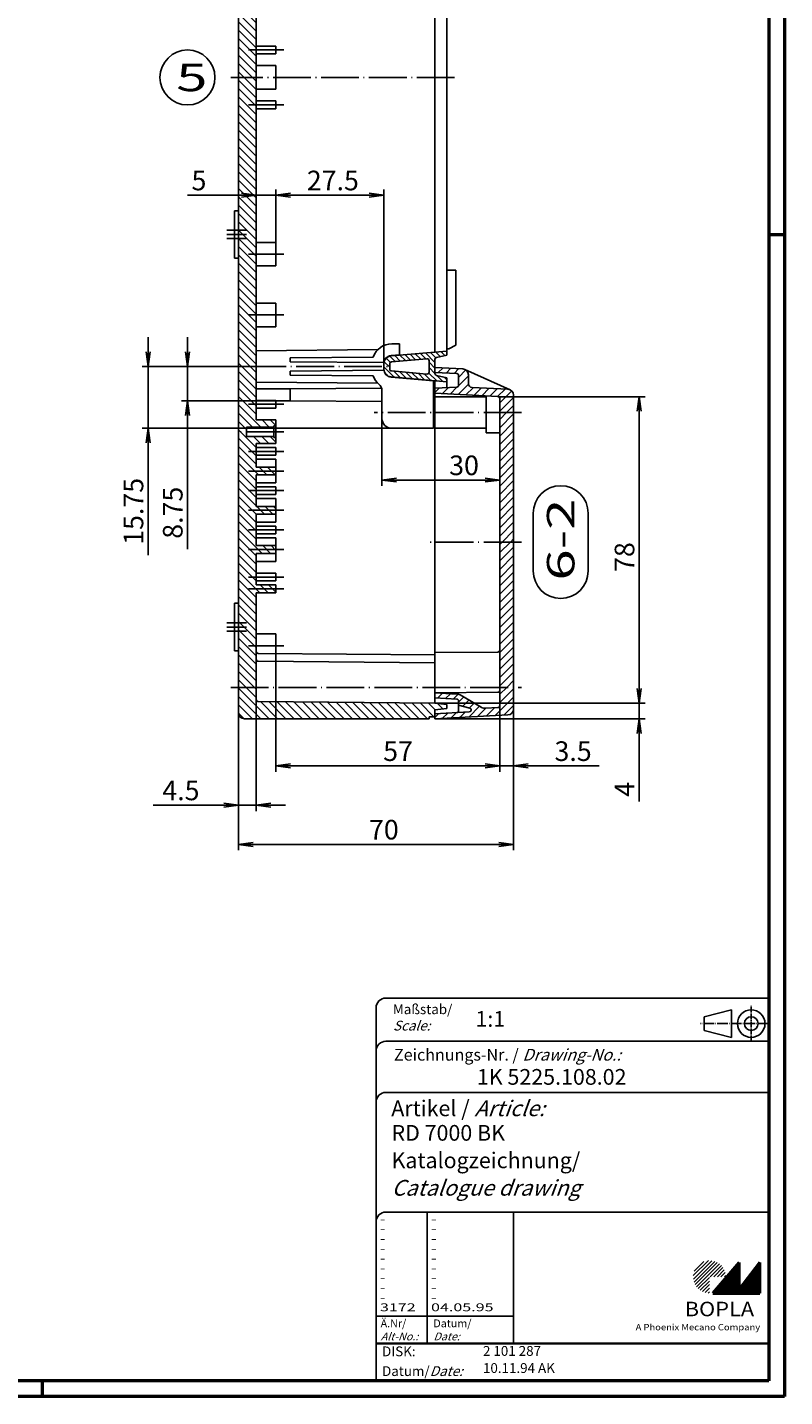
# Model space of a CAD drawing. Extents: x 1 to 840, y 1 to 593.
# Drawn here: x 647 to 840, y 1 to 350 of the extents above; entities that cross this region are included whole.
import ezdxf

# ---------------------------------------------------------------- set-up
doc = ezdxf.new("R2010")
doc.units = 0
doc.header["$LTSCALE"] = 0.4
doc.header["$MEASUREMENT"] = 0
doc.header["$PDMODE"] = 35
doc.header["$PDSIZE"] = -2
doc.linetypes.add('ACAD_ISO04W100', pattern=[30.5, 24, -3, 0.5, -3])
doc.layers.get('0').update_dxf_attribs({"linetype": 'CONTINUOUS'})
doc.layers.get('DEFPOINTS').update_dxf_attribs({"linetype": 'CONTINUOUS'})
doc.layers.add('1', color=7, linetype='CONTINUOUS')
doc.styles.get("Standard").update_dxf_attribs({"font": 'ISOCP.shx', "width": 1.2})
doc.dimstyles.new('PHOENIX', dxfattribs={"dimtxt": 3.5, "dimasz": 3.72, "dimexe": 1.5, "dimexo": 0, "dimgap": 2, "dimtad": 1, "dimdsep": 46, "dimtxsty": 'STANDARD', "dimblk1": '_OPEN15', "dimblk2": '_OPEN15', "dimsah": 1, "dimcen": 0, "dimclrd": 1, "dimclre": 1, "dimclrt": 5, "dimadec": 0, "dimazin": 0, "dimtfac": 0.666667, "dimtmove": 0, "dimatfit": 0, "dimldrblk": '_OPEN15', "dimfxl": 1, "dimtolj": 1, "dimarcsym": 0})

# ---------------------------------------------------------------- blocks, each defined once
blk = doc.blocks.new('_OPEN15', base_point=(1, 0))
at = {"color": 0, "linetype": 'ByBlock'}
for p, q in [((1, 0), (0, 0.132)), ((0, 0), (1, 0)), ((1, 0), (0, -0.132))]:
    blk.add_line(p, q, dxfattribs=at)
blk = doc.blocks.new('*D34')
at = {"color": 1, "linetype": 'ByBlock'}
for p, q in [((678, 267.12), (678, 270.84)), ((703.5, 263.4), (676.5, 263.4)), ((678, 263.4), (678, 247.65)), ((740, 247.65), (676.5, 247.65)), ((678, 243.93), (678, 215.33))]:
    blk.add_line(p, q, dxfattribs=at)
at = {"layer": 'DEFPOINTS', "color": 0, "linetype": 'ByBlock'}
for p in [(678, 263.4), (703.5, 263.4), (740, 247.65)]:
    blk.add_point(p, dxfattribs=at)
at = {"color": 1, "linetype": 'ByBlock', "xscale": 3.72, "yscale": 3.72, "zscale": 3.72}
for p, rotation in [((678, 263.4), 270), ((678, 247.65), 90)]:
    blk.add_blockref('_OPEN15', p, dxfattribs=dict(at, rotation=rotation))
at = {"color": 5, "linetype": 'ByBlock', "insert": (674.25, 226.48), "char_height": 5, "attachment_point": 5, "rotation": 90}
blk.add_mtext('\\A1;15.75', dxfattribs=at)
blk = doc.blocks.new('*D35')
at = {"color": 1, "linetype": 'ByBlock'}
for p, q in [((688, 267.12), (688, 270.84)), ((703.5, 263.4), (686.5, 263.4)), ((688, 263.4), (688, 254.65)), ((714.1, 254.65), (686.5, 254.65)), ((688, 250.93), (688, 216.85))]:
    blk.add_line(p, q, dxfattribs=at)
at = {"layer": 'DEFPOINTS', "color": 0, "linetype": 'ByBlock'}
for p in [(688, 263.4), (703.5, 263.4), (714.1, 254.65)]:
    blk.add_point(p, dxfattribs=at)
at = {"color": 1, "linetype": 'ByBlock', "xscale": 3.72, "yscale": 3.72, "zscale": 3.72}
for p, rotation in [((688, 263.4), 270), ((688, 254.65), 90)]:
    blk.add_blockref('_OPEN15', p, dxfattribs=dict(at, rotation=rotation))
at = {"color": 5, "linetype": 'ByBlock', "insert": (684.25, 226.13), "char_height": 5, "attachment_point": 5, "rotation": 90}
blk.add_mtext('\\A1;8.75', dxfattribs=at)
blk = doc.blocks.new('*D36')
at = {"color": 1, "linetype": 'ByBlock'}
for p, q in [((767.5, 255.69), (767.5, 232.95)), ((737.5, 250.15), (737.5, 232.95)), ((741.22, 234.45), (763.78, 234.45))]:
    blk.add_line(p, q, dxfattribs=at)
at = {"layer": 'DEFPOINTS', "color": 0, "linetype": 'ByBlock'}
for p in [(767.5, 255.69), (737.5, 250.15), (767.5, 234.45)]:
    blk.add_point(p, dxfattribs=at)
at = {"color": 1, "linetype": 'ByBlock', "xscale": 3.72, "yscale": 3.72, "zscale": 3.72, "rotation": 180}
blk.add_blockref('_OPEN15', (737.5, 234.45), dxfattribs=at)
at = {"color": 1, "linetype": 'ByBlock', "xscale": 3.72, "yscale": 3.72, "zscale": 3.72}
blk.add_blockref('_OPEN15', (767.5, 234.45), dxfattribs=at)
at = {"color": 5, "linetype": 'ByBlock', "insert": (758.4, 238.2), "char_height": 5, "attachment_point": 5}
blk.add_mtext('\\A1;30', dxfattribs=at)
blk = doc.blocks.new('*D37')
at = {"color": 1, "linetype": 'ByBlock'}
for p, q in [((767.5, 176.99), (767.5, 160.15)), ((771, 176.12), (771, 160.15)), ((763.78, 161.65), (760.06, 161.65)), ((767.5, 161.65), (771, 161.65)), ((774.72, 161.65), (792.81, 161.65))]:
    blk.add_line(p, q, dxfattribs=at)
at = {"layer": 'DEFPOINTS', "color": 0, "linetype": 'ByBlock'}
for p in [(767.5, 176.99), (771, 176.12), (771, 161.65)]:
    blk.add_point(p, dxfattribs=at)
at = {"color": 1, "linetype": 'ByBlock', "xscale": 3.72, "yscale": 3.72, "zscale": 3.72}
blk.add_blockref('_OPEN15', (767.5, 161.65), dxfattribs=at)
at = {"color": 1, "linetype": 'ByBlock', "xscale": 3.72, "yscale": 3.72, "zscale": 3.72, "rotation": 180}
blk.add_blockref('_OPEN15', (771, 161.65), dxfattribs=at)
at = {"color": 5, "linetype": 'ByBlock', "insert": (786.16, 165.4), "char_height": 5, "attachment_point": 5}
blk.add_mtext('\\A1;3.5', dxfattribs=at)
blk = doc.blocks.new('*D38')
at = {"color": 1, "linetype": 'ByBlock'}
for p, q in [((710.5, 190.25), (710.5, 160.15)), ((767.5, 176.99), (767.5, 160.15)), ((714.22, 161.65), (763.78, 161.65))]:
    blk.add_line(p, q, dxfattribs=at)
at = {"layer": 'DEFPOINTS', "color": 0, "linetype": 'ByBlock'}
for p in [(710.5, 190.25), (767.5, 176.99), (767.5, 161.65)]:
    blk.add_point(p, dxfattribs=at)
at = {"color": 1, "linetype": 'ByBlock', "xscale": 3.72, "yscale": 3.72, "zscale": 3.72, "rotation": 180}
blk.add_blockref('_OPEN15', (710.5, 161.65), dxfattribs=at)
at = {"color": 1, "linetype": 'ByBlock', "xscale": 3.72, "yscale": 3.72, "zscale": 3.72}
blk.add_blockref('_OPEN15', (767.5, 161.65), dxfattribs=at)
at = {"color": 5, "linetype": 'ByBlock', "insert": (741.6, 165.4), "char_height": 5, "attachment_point": 5}
blk.add_mtext('\\A1;57', dxfattribs=at)
blk = doc.blocks.new('*D39')
at = {"color": 1, "linetype": 'ByBlock'}
for p, q in [((705.5, 178.54), (705.5, 150.15)), ((701, 175.15), (701, 150.15)), ((697.28, 151.65), (679.3, 151.65)), ((705.5, 151.65), (701, 151.65)), ((709.22, 151.65), (712.94, 151.65))]:
    blk.add_line(p, q, dxfattribs=at)
at = {"layer": 'DEFPOINTS', "color": 0, "linetype": 'ByBlock'}
for p in [(705.5, 178.54), (701, 175.15), (705.5, 151.65)]:
    blk.add_point(p, dxfattribs=at)
at = {"color": 1, "linetype": 'ByBlock', "xscale": 3.72, "yscale": 3.72, "zscale": 3.72}
blk.add_blockref('_OPEN15', (701, 151.65), dxfattribs=at)
at = {"color": 1, "linetype": 'ByBlock', "xscale": 3.72, "yscale": 3.72, "zscale": 3.72, "rotation": 180}
blk.add_blockref('_OPEN15', (705.5, 151.65), dxfattribs=at)
at = {"color": 5, "linetype": 'ByBlock', "insert": (686.33, 155.4), "char_height": 5, "attachment_point": 5}
blk.add_mtext('\\A1;4.5', dxfattribs=at)
blk = doc.blocks.new('*D40')
at = {"color": 1, "linetype": 'ByBlock'}
for p, q in [((701, 175.15), (701, 140.15)), ((771, 176.12), (771, 140.15)), ((704.72, 141.65), (767.28, 141.65))]:
    blk.add_line(p, q, dxfattribs=at)
at = {"layer": 'DEFPOINTS', "color": 0, "linetype": 'ByBlock'}
for p in [(701, 175.15), (771, 176.12), (771, 141.65)]:
    blk.add_point(p, dxfattribs=at)
at = {"color": 1, "linetype": 'ByBlock', "xscale": 3.72, "yscale": 3.72, "zscale": 3.72, "rotation": 180}
blk.add_blockref('_OPEN15', (701, 141.65), dxfattribs=at)
at = {"color": 1, "linetype": 'ByBlock', "xscale": 3.72, "yscale": 3.72, "zscale": 3.72}
blk.add_blockref('_OPEN15', (771, 141.65), dxfattribs=at)
at = {"color": 5, "linetype": 'ByBlock', "insert": (737.99, 145.4), "char_height": 5, "attachment_point": 5}
blk.add_mtext('\\A1;70', dxfattribs=at)
blk = doc.blocks.new('*D41')
at = {"color": 1, "linetype": 'ByBlock'}
for p, q in [((803, 181.37), (803, 185.09)), ((751, 177.65), (804.5, 177.65)), ((803, 177.65), (803, 173.65)), ((751, 173.65), (804.5, 173.65)), ((803, 169.93), (803, 152.57))]:
    blk.add_line(p, q, dxfattribs=at)
at = {"layer": 'DEFPOINTS', "color": 0, "linetype": 'ByBlock'}
for p in [(751, 177.65), (803, 177.65), (751, 173.65)]:
    blk.add_point(p, dxfattribs=at)
at = {"color": 1, "linetype": 'ByBlock', "xscale": 3.72, "yscale": 3.72, "zscale": 3.72}
for p, rotation in [((803, 177.65), 270), ((803, 173.65), 90)]:
    blk.add_blockref('_OPEN15', p, dxfattribs=dict(at, rotation=rotation))
at = {"color": 5, "linetype": 'ByBlock', "insert": (799.25, 155.69), "char_height": 5, "attachment_point": 5, "rotation": 90}
blk.add_mtext('\\A1;4', dxfattribs=at)
blk = doc.blocks.new('*D42')
at = {"color": 1, "linetype": 'ByBlock'}
for p, q in [((767.5, 255.69), (804.5, 255.69)), ((803, 181.37), (803, 251.97)), ((751, 177.65), (804.5, 177.65))]:
    blk.add_line(p, q, dxfattribs=at)
at = {"layer": 'DEFPOINTS', "color": 0, "linetype": 'ByBlock'}
for p in [(767.5, 255.69), (803, 255.69), (751, 177.65)]:
    blk.add_point(p, dxfattribs=at)
at = {"color": 1, "linetype": 'ByBlock', "xscale": 3.72, "yscale": 3.72, "zscale": 3.72}
for p, rotation in [((803, 255.69), 90), ((803, 177.65), 270)]:
    blk.add_blockref('_OPEN15', p, dxfattribs=dict(at, rotation=rotation))
at = {"color": 5, "linetype": 'ByBlock', "insert": (799.25, 214.84), "char_height": 5, "attachment_point": 5, "rotation": 90}
blk.add_mtext('\\A1;78', dxfattribs=at)
blk = doc.blocks.new('*D43')
at = {"color": 1, "linetype": 'ByBlock'}
for p, q in [((701.78, 307), (688.02, 307)), ((705.5, 295), (705.5, 308.5)), ((710.5, 307), (705.5, 307)), ((710.5, 295), (710.5, 308.5)), ((714.22, 307), (717.94, 307))]:
    blk.add_line(p, q, dxfattribs=at)
at = {"layer": 'DEFPOINTS', "color": 0, "linetype": 'ByBlock'}
for p in [(710.5, 307), (705.5, 295), (710.5, 295)]:
    blk.add_point(p, dxfattribs=at)
at = {"color": 1, "linetype": 'ByBlock', "xscale": 3.72, "yscale": 3.72, "zscale": 3.72}
blk.add_blockref('_OPEN15', (705.5, 307), dxfattribs=at)
at = {"color": 1, "linetype": 'ByBlock', "xscale": 3.72, "yscale": 3.72, "zscale": 3.72, "rotation": 180}
blk.add_blockref('_OPEN15', (710.5, 307), dxfattribs=at)
at = {"color": 5, "linetype": 'ByBlock', "insert": (690.92, 310.75), "char_height": 5, "attachment_point": 5}
blk.add_mtext('\\A1;5', dxfattribs=at)
blk = doc.blocks.new('*D44')
at = {"color": 1, "linetype": 'ByBlock'}
for p, q in [((710.5, 295), (710.5, 308.5)), ((714.22, 307), (734.28, 307)), ((738, 264.07), (738, 308.5))]:
    blk.add_line(p, q, dxfattribs=at)
at = {"layer": 'DEFPOINTS', "color": 0, "linetype": 'ByBlock'}
for p in [(738, 307), (710.5, 295), (738, 264.07)]:
    blk.add_point(p, dxfattribs=at)
at = {"color": 1, "linetype": 'ByBlock', "xscale": 3.72, "yscale": 3.72, "zscale": 3.72, "rotation": 180}
blk.add_blockref('_OPEN15', (710.5, 307), dxfattribs=at)
at = {"color": 1, "linetype": 'ByBlock', "xscale": 3.72, "yscale": 3.72, "zscale": 3.72}
blk.add_blockref('_OPEN15', (738, 307), dxfattribs=at)
at = {"color": 5, "linetype": 'ByBlock', "insert": (725, 310.75), "char_height": 5, "attachment_point": 5}
blk.add_mtext('\\A1;27.5', dxfattribs=at)
blk = doc.blocks.new('*D45')
at = {"color": 1, "linetype": 'ByBlock'}
for p, q in [((701, 337), (701, 360.5)), ((751, 337), (751, 360.5)), ((704.72, 359), (747.28, 359))]:
    blk.add_line(p, q, dxfattribs=at)
at = {"layer": 'DEFPOINTS', "color": 0, "linetype": 'ByBlock'}
for p in [(751, 359), (701, 337), (751, 337)]:
    blk.add_point(p, dxfattribs=at)
at = {"color": 1, "linetype": 'ByBlock', "xscale": 3.72, "yscale": 3.72, "zscale": 3.72, "rotation": 180}
blk.add_blockref('_OPEN15', (701, 359), dxfattribs=at)
at = {"color": 1, "linetype": 'ByBlock', "xscale": 3.72, "yscale": 3.72, "zscale": 3.72}
blk.add_blockref('_OPEN15', (751, 359), dxfattribs=at)
at = {"color": 5, "linetype": 'ByBlock', "insert": (726.78, 362.75), "char_height": 5, "attachment_point": 5}
blk.add_mtext('\\A1;50', dxfattribs=at)
blk = doc.blocks.new('*X48')
at = {"color": 0, "linetype": 'Continuous'}
for p, q in [((739.66, 264.43), (738.6, 265.49)), ((740.86, 264.64), (739.5, 266)), ((742.16, 264.76), (740.78, 266.14)), ((743.46, 264.87), (742.08, 266.26)), ((744.76, 264.99), (743.38, 266.37)), ((746.06, 265.1), (744.68, 266.48)), ((747.36, 265.21), (745.98, 266.6)), ((748.66, 265.33), (747.28, 266.71)), ((751, 264.41), (748.58, 266.83)), ((751.21, 265.61), (749.88, 266.94)), ((752.32, 265.91), (751.18, 267.05)), ((753.47, 266.18), (752.48, 267.17)), ((754, 267.06), (753.78, 267.28)), ((740.59, 260.67), (738, 263.26)), ((739.5, 263.18), (738.07, 264.6)), ((742.14, 260.54), (740.49, 262.19)), ((743.69, 260.4), (742.04, 262.05)), ((745.24, 260.27), (743.59, 261.92)), ((746.79, 260.13), (745.14, 261.78)), ((748.34, 260), (746.69, 261.65)), ((751.44, 259.72), (749.45, 261.72)), ((751, 262.99), (749.5, 264.49)), ((751, 261.58), (749.5, 263.08)), ((749.89, 259.86), (748.24, 261.51)), ((752.99, 259.59), (751.49, 261.09)), ((754, 259.99), (753.34, 260.65))]:
    blk.add_line(p, q, dxfattribs=at)
blk = doc.blocks.new('*X49')
at = {"color": 0, "linetype": 'Continuous'}
for p, q in [((751, 263.1), (751.05, 263.15)), ((751.83, 261.81), (753.07, 263.04)), ((753.85, 261.7), (755.08, 262.94)), ((755.86, 261.6), (757.1, 262.83)), ((757, 260.61), (758.88, 262.49)), ((754.86, 256.35), (756.68, 258.17)), ((756.87, 256.24), (759.52, 258.88)), ((756.96, 258.45), (759.5, 260.99)), ((751, 256.73), (752.18, 257.91)), ((752.84, 256.45), (754.42, 258.03)), ((758.89, 256.14), (760.79, 258.04)), ((760.91, 256.03), (762.81, 257.93)), ((762.92, 255.93), (764.82, 257.83)), ((764.94, 255.82), (766.84, 257.72)), ((766.95, 255.71), (768.86, 257.62)), ((767.5, 254.14), (770.53, 257.17)), ((767.5, 252.02), (771, 255.52)), ((767.5, 249.9), (769.25, 251.65)), ((767.5, 247.78), (771, 251.28)), ((769.25, 251.65), (771, 253.4)), ((767.5, 245.66), (771, 249.16)), ((767.5, 243.53), (771, 247.03)), ((767.5, 241.41), (771, 244.91)), ((767.5, 239.29), (771, 242.79)), ((767.5, 237.17), (771, 240.67)), ((767.5, 235.05), (771, 238.55)), ((767.5, 232.93), (771, 236.43)), ((767.5, 230.81), (771, 234.31)), ((767.5, 228.68), (771, 232.18)), ((767.5, 226.56), (771, 230.06)), ((767.5, 224.44), (771, 227.94)), ((767.5, 222.32), (771, 225.82)), ((767.5, 220.2), (771, 223.7)), ((768.07, 218.65), (771, 221.58)), ((770.19, 218.65), (771, 219.46))]:
    blk.add_line(p, q, dxfattribs=at)
blk = doc.blocks.new('*X50')
at = {"color": 0, "linetype": 'Continuous'}
for p, q in [((705.5, 331.83), (701, 336.33)), ((705.5, 333.95), (702.45, 337)), ((705.5, 336.07), (704.57, 337)), ((705.5, 329.7), (701, 334.2)), ((705.5, 327.58), (701, 332.08)), ((705.5, 325.46), (701, 329.96)), ((705.5, 323.34), (701, 327.84)), ((705.5, 321.22), (701, 325.72)), ((705.5, 319.1), (701, 323.6)), ((705.5, 316.98), (701, 321.48)), ((705.5, 314.86), (701, 319.36)), ((705.5, 312.73), (701, 317.23)), ((705.5, 310.61), (701, 315.11)), ((705.5, 308.49), (701, 312.99)), ((705.5, 306.37), (701, 310.87)), ((705.5, 304.25), (701, 308.75)), ((705.5, 302.13), (701, 306.63)), ((705.5, 300.01), (701, 304.51)), ((705.5, 297.88), (701, 302.38)), ((705.5, 295.76), (701, 300.26)), ((705.5, 293.64), (701, 298.14)), ((705.5, 291.52), (701, 296.02)), ((705.5, 289.4), (701, 293.9)), ((705.5, 287.28), (701, 291.78)), ((705.5, 285.16), (701, 289.66)), ((705.5, 283.04), (701, 287.54)), ((705.5, 280.91), (701, 285.41)), ((705.5, 278.79), (701, 283.29)), ((705.5, 276.67), (701, 281.17)), ((705.5, 274.55), (701, 279.05)), ((705.5, 272.43), (701, 276.93)), ((705.5, 270.31), (701, 274.81)), ((705.5, 268.19), (701, 272.69)), ((705.5, 266.06), (701, 270.56)), ((705.5, 263.94), (701, 268.44)), ((705.5, 261.82), (701, 266.32)), ((705.5, 259.7), (701, 264.2)), ((705.5, 257.58), (701, 262.08)), ((705.5, 255.46), (701, 259.96)), ((705.5, 253.34), (701, 257.84)), ((705.5, 251.22), (701, 255.72)), ((706.64, 247.95), (701, 253.59)), ((704.52, 247.95), (701, 251.47)), ((703, 247.35), (701, 249.35)), ((708.77, 247.95), (706.97, 249.75)), ((710.5, 248.34), (709.09, 249.75)), ((701.48, 246.75), (701, 247.23)), ((705.5, 240.61), (701, 245.11)), ((705.5, 242.73), (701.48, 246.75)), ((706.6, 243.75), (704.8, 245.55)), ((708.72, 243.75), (706.92, 245.55)), ((710.5, 244.09), (709.04, 245.55)), ((705.5, 238.49), (701, 242.99)), ((706.12, 235.75), (701, 240.87)), ((705.5, 234.24), (701, 238.74)), ((708.24, 235.75), (706.24, 237.75)), ((710.36, 235.75), (708.36, 237.75)), ((710.5, 237.73), (710.48, 237.75)), ((705.5, 232.12), (701, 236.62)), ((705.5, 230), (701, 234.5)), ((705.5, 227.88), (701, 232.38)), ((705.51, 225.75), (701, 230.26)), ((705.5, 223.64), (701, 228.14)), ((707.63, 225.75), (705.63, 227.75)), ((709.75, 225.75), (707.75, 227.75)), ((710.5, 227.12), (709.87, 227.75)), ((705.5, 221.52), (701, 226.02)), ((705.5, 219.4), (701, 223.9)), ((707.02, 215.75), (701, 221.77)), ((705.5, 215.15), (701, 219.65)), ((705.5, 213.03), (701, 217.53)), ((709.15, 215.75), (707.15, 217.75)), ((710.5, 216.52), (709.27, 217.75)), ((705.5, 210.91), (701, 215.41)), ((705.5, 208.79), (701, 213.29)), ((706.42, 205.75), (701, 211.17)), ((705.5, 204.55), (701, 209.05)), ((705.5, 202.43), (701, 206.93)), ((708.54, 205.75), (706.54, 207.75)), ((710.5, 205.91), (708.66, 207.75)), ((705.5, 200.3), (701, 204.8)), ((705.5, 198.18), (701, 202.68)), ((705.5, 196.06), (701, 200.56)), ((705.5, 193.94), (701, 198.44)), ((705.5, 191.82), (701, 196.32)), ((705.5, 189.7), (701, 194.2)), ((705.5, 187.58), (701, 192.08)), ((705.5, 185.45), (701, 189.95)), ((705.5, 183.33), (701, 187.83)), ((705.06, 181.65), (701, 185.71)), ((702.94, 181.65), (701, 183.59)), ((708.82, 173.65), (701, 181.47)), ((705.5, 179.09), (702.94, 181.65)), ((705.5, 181.21), (705.06, 181.65)), ((706.7, 173.65), (701, 179.35)), ((710.94, 173.65), (706.55, 178.04)), ((713.06, 173.65), (708.69, 178.02)), ((715.18, 173.65), (710.83, 178)), ((717.3, 173.65), (712.97, 177.98)), ((719.43, 173.65), (715.11, 177.96)), ((721.55, 173.65), (717.25, 177.94)), ((723.67, 173.65), (719.39, 177.93)), ((725.79, 173.65), (721.53, 177.91)), ((727.91, 173.65), (723.67, 177.89)), ((730.03, 173.65), (725.81, 177.87)), ((704.58, 173.65), (701, 177.23)), ((702.45, 173.65), (701, 175.1)), ((732.15, 173.65), (727.95, 177.85)), ((734.28, 173.65), (730.09, 177.83)), ((736.4, 173.65), (732.23, 177.81)), ((738.52, 173.65), (734.37, 177.8)), ((740.64, 173.65), (736.51, 177.78)), ((742.76, 173.65), (738.65, 177.76)), ((744.88, 173.65), (740.79, 177.74)), ((747, 173.65), (742.93, 177.72)), ((749.12, 173.65), (745.07, 177.7)), ((750.75, 174.15), (747.21, 177.68)), ((751.06, 175.96), (749.35, 177.66)), ((752.96, 176.18), (751.55, 177.59)), ((754, 177.26), (753.95, 177.31))]:
    blk.add_line(p, q, dxfattribs=at)
blk = doc.blocks.new('*X51')
at = {"color": 0, "linetype": 'Continuous'}
for p, q in [((767.5, 215.96), (770.19, 218.65)), ((767.5, 218.08), (768.07, 218.65)), ((767.5, 213.84), (771, 217.34)), ((767.5, 211.71), (771, 215.21)), ((767.5, 209.59), (771, 213.09)), ((767.5, 207.47), (771, 210.97)), ((767.5, 205.35), (771, 208.85)), ((767.5, 203.23), (771, 206.73)), ((767.5, 201.11), (771, 204.61)), ((767.5, 198.99), (771, 202.49)), ((767.5, 196.86), (771, 200.36)), ((767.5, 194.74), (771, 198.24)), ((767.5, 192.62), (771, 196.12)), ((767.5, 190.5), (771, 194)), ((767.5, 188.38), (771, 191.88)), ((767.5, 186.26), (771, 189.76)), ((767.5, 184.14), (771, 187.64)), ((767.5, 182.02), (771, 185.52)), ((767.5, 179.89), (769.26, 181.65)), ((769.26, 181.65), (771, 183.39)), ((751.67, 178.91), (752.91, 180.15)), ((753.69, 178.81), (754.92, 180.04)), ((755.7, 178.7), (756.91, 179.91)), ((757, 177.88), (758.3, 179.18)), ((758.1, 176.86), (759.65, 178.41)), ((766.3, 174.45), (771, 179.15)), ((767.5, 177.77), (771, 181.27)), ((751, 174), (752, 175)), ((752.87, 173.75), (754.24, 175.12)), ((755.11, 173.87), (756.48, 175.24)), ((757.35, 173.98), (758.72, 175.35)), ((759.58, 174.1), (762.34, 176.85)), ((759.77, 176.41), (760.99, 177.63)), ((761.82, 174.22), (763.94, 176.33)), ((764.06, 174.33), (766.18, 176.45)), ((768.54, 174.57), (771, 177.03))]:
    blk.add_line(p, q, dxfattribs=at)
blk = doc.blocks.new('*X55')
at = {"color": 0, "linetype": 'Continuous'}
for p, q in [((705.5, 495.17), (701.15, 499.51)), ((706.82, 495.96), (702.44, 500.35)), ((708.93, 495.98), (704.56, 500.35)), ((711.03, 496), (706.68, 500.35)), ((713.13, 496.02), (708.8, 500.35)), ((715.24, 496.04), (710.92, 500.35)), ((717.34, 496.06), (713.05, 500.35)), ((719.44, 496.07), (715.17, 500.35)), ((721.54, 496.09), (717.29, 500.35)), ((723.65, 496.11), (719.41, 500.35)), ((725.75, 496.13), (721.53, 500.35)), ((727.85, 496.15), (723.65, 500.35)), ((729.96, 496.17), (725.77, 500.35)), ((732.06, 496.18), (727.89, 500.35)), ((734.16, 496.2), (730.02, 500.35)), ((736.27, 496.22), (732.14, 500.35)), ((738.37, 496.24), (734.26, 500.35)), ((740.47, 496.26), (736.38, 500.35)), ((742.57, 496.28), (738.5, 500.35)), ((744.68, 496.29), (740.62, 500.35)), ((746.78, 496.31), (742.74, 500.35)), ((748.88, 496.33), (744.87, 500.35)), ((750.99, 496.35), (746.99, 500.35)), ((749.5, 499.96), (749.11, 500.35)), ((751, 498.46), (749.61, 499.85)), ((705.5, 493.05), (701, 497.55)), ((704.07, 492.35), (701, 495.42)), ((752.89, 496.57), (751.46, 498)), ((754, 497.58), (753.86, 497.72)), ((701.95, 492.35), (701, 493.3)), ((705.5, 488.8), (701.95, 492.35)), ((705.5, 490.92), (704.07, 492.35)), ((705.5, 486.68), (701, 491.18)), ((705.5, 484.56), (701, 489.06)), ((705.5, 482.44), (701, 486.94)), ((705.5, 480.32), (701, 484.82)), ((705.5, 478.2), (701, 482.7)), ((705.5, 476.08), (701, 480.58)), ((705.5, 473.95), (701, 478.45)), ((705.5, 471.83), (701, 476.33)), ((705.5, 469.71), (701, 474.21)), ((706.84, 466.25), (701, 472.09)), ((705.5, 465.47), (701, 469.97)), ((705.5, 463.35), (701, 467.85)), ((708.96, 466.25), (706.96, 468.25)), ((710.5, 466.83), (709.08, 468.25)), ((705.5, 461.23), (701, 465.73)), ((705.5, 459.1), (701, 463.6)), ((706.23, 456.25), (701, 461.48)), ((705.5, 454.86), (701, 459.36)), ((705.5, 452.74), (701, 457.24)), ((708.35, 456.25), (706.35, 458.25)), ((710.48, 456.25), (708.48, 458.25)), ((705.5, 450.62), (701, 455.12)), ((705.5, 448.5), (701, 453)), ((705.63, 446.25), (701, 450.88)), ((705.5, 444.26), (701, 448.76)), ((705.5, 442.13), (701, 446.63)), ((707.75, 446.25), (705.75, 448.25)), ((709.87, 446.25), (707.87, 448.25)), ((710.5, 447.74), (709.99, 448.25)), ((705.5, 440.01), (701, 444.51)), ((707.14, 436.25), (701, 442.39)), ((705.5, 435.77), (701, 440.27)), ((705.5, 433.65), (701, 438.15)), ((705.5, 431.53), (701, 436.03)), ((709.26, 436.25), (707.26, 438.25)), ((710.5, 437.13), (709.38, 438.25)), ((706.46, 428.45), (701, 433.91)), ((704.34, 428.45), (701, 431.79)), ((703, 427.66), (701, 429.66)), ((708.58, 428.45), (706.78, 430.25)), ((710.4, 428.75), (708.9, 430.25)), ((701.29, 427.25), (701, 427.54)), ((705.5, 423.04), (701.29, 427.25)), ((706.41, 424.25), (704.61, 426.05)), ((708.54, 424.25), (706.74, 426.05)), ((710.5, 424.41), (708.86, 426.05)), ((705.5, 420.92), (701, 425.42)), ((705.5, 418.8), (701, 423.3)), ((705.5, 416.68), (701, 421.18)), ((705.5, 414.56), (701, 419.06)), ((705.5, 412.44), (701, 416.94)), ((705.5, 410.31), (701, 414.81)), ((705.5, 408.19), (701, 412.69)), ((705.5, 406.07), (701, 410.57)), ((705.5, 403.95), (701, 408.45)), ((705.5, 401.83), (701, 406.33)), ((705.5, 399.71), (701, 404.21)), ((705.5, 397.59), (701, 402.09)), ((705.5, 395.47), (701, 399.97)), ((705.5, 393.34), (701, 397.84)), ((705.5, 391.22), (701, 395.72)), ((705.5, 389.1), (701, 393.6)), ((705.5, 386.98), (701, 391.48)), ((705.5, 384.86), (701, 389.36)), ((705.5, 382.74), (701, 387.24)), ((705.5, 380.62), (701, 385.12)), ((705.5, 378.49), (701, 382.99)), ((705.5, 376.37), (701, 380.87)), ((705.5, 374.25), (701, 378.75)), ((705.5, 372.13), (701, 376.63)), ((705.5, 370.01), (701, 374.51)), ((705.5, 367.89), (701, 372.39)), ((705.5, 365.77), (701, 370.27)), ((705.5, 363.65), (701, 368.15)), ((705.5, 361.52), (701, 366.02)), ((705.5, 359.4), (701, 363.9)), ((705.5, 357.28), (701, 361.78)), ((705.5, 355.16), (701, 359.66)), ((705.5, 353.04), (701, 357.54)), ((705.5, 350.92), (701, 355.42)), ((705.5, 348.8), (701, 353.3)), ((705.5, 346.67), (701, 351.17)), ((705.5, 344.55), (701, 349.05)), ((705.5, 342.43), (701, 346.93)), ((705.5, 340.31), (701, 344.81)), ((705.5, 338.19), (701, 342.69)), ((704.57, 337), (701, 340.57)), ((702.45, 337), (701, 338.45))]:
    blk.add_line(p, q, dxfattribs=at)
blk = doc.blocks.new('PH_GRPBLK')
at = {"layer": 'DEFPOINTS', "color": 0, "linetype": 'Continuous', "lineweight": 50}
blk.add_point((0, 0), dxfattribs=at)

msp = doc.modelspace()

# ---------------------------------------------------------------- hatches: boundary and pattern name
at = {"linetype": 'Continuous', "lineweight": 25}
h = msp.add_hatch(dxfattribs=at)
h.set_pattern_fill('_U', color=1, scale=0.65, angle=45, style=0, pattern_type=0)
h.set_pattern_definition([(45, (421, -32.08885), (-0.4596194, 0.4596194), [])])
edge = h.paths.add_edge_path(flags=0)
edge.add_line((820.883, 27.365), (820.883, 31.515))
edge.add_line((820.883, 31.515), (825.033, 31.515))
edge.add_arc((820.883, 31.515), 4.15, 0, 270)
h = msp.add_hatch(dxfattribs=at)
h.set_pattern_fill('_U', color=1, scale=0.1, angle=45, style=0, pattern_type=0)
h.set_pattern_definition([(45, (421, -32.08885), (-0.070710678, 0.070710678), [])])
h.paths.add_polyline_path([(828.433, 35.165), (821.733, 27.365), (833.733, 27.365), (833.733, 35.165), (828.433, 28.265)], flags=0)

# ---------------------------------------------------------------- linework, layer by layer
at = {"color": 1, "linetype": 'Continuous', "lineweight": 50}
for p, q in [((840, 593), (840, 1)), ((836, 297), (840, 297)), ((651, 5), (651, 1)), ((840, 1), (1, 1))]:
    msp.add_line(p, q, dxfattribs=at)
at = {"color": 3, "linetype": 'Continuous', "lineweight": 50}
for p, q in [((836, 589), (836, 5)), ((836, 5), (20, 5))]:
    msp.add_line(p, q, dxfattribs=at)
at = {"color": 5, "linetype": 'Continuous'}
for p, q in [((836, 102.5), (738.5, 102.5)), ((736, 100), (736, 5)), ((826.5, 99.5), (819.5, 97.75)), ((819.5, 94.25), (819.5, 97.75)), ((826.5, 92.5), (826.5, 99.5)), ((826.5, 92.5), (819.5, 94.25)), ((836, 91.5), (738.5, 91.5)), ((836, 78.5), (738.5, 78.5)), ((836, 48), (738.5, 48)), ((771, 48), (771, 14.5))]:
    msp.add_line(p, q, dxfattribs=at)
at = {"color": 1, "linetype": 'ACAD_ISO04W100', "ltscale": 0.145161}
msp.add_line((831.5, 91.5), (831.5, 100.5), dxfattribs=at)
at = {"color": 1, "linetype": 'ACAD_ISO04W100', "ltscale": 0.282258}
msp.add_line((836, 96), (818.5, 96), dxfattribs=at)
at = {"color": 1, "linetype": 'Continuous'}
for p, q in [((749, 48), (749, 14.5)), ((736, 21.5), (771, 21.5))]:
    msp.add_line(p, q, dxfattribs=at)
at = {"color": 7, "linetype": 'Continuous', "lineweight": 50}
for p, q in [((828.433, 35.165), (821.733, 27.365)), ((828.433, 28.265), (828.433, 35.165)), ((833.733, 35.165), (828.433, 28.265)), ((833.733, 27.365), (833.733, 35.165)), ((821.733, 27.365), (833.733, 27.365))]:
    msp.add_line(p, q, dxfattribs=at)
at = {"color": 5, "linetype": 'Continuous', "lineweight": 35}
msp.add_line((736, 14.5), (836, 14.5), dxfattribs=at)
at = {"color": 5, "linetype": 'Continuous'}
for radius in [3.5, 1.75]:
    msp.add_circle((831.5, 96), radius, dxfattribs=at)
for centre in [(738.5, 100), (738.5, 89), (738.5, 76), (738.5, 45.5)]:
    msp.add_arc(centre, 2.5, 90, 180, dxfattribs=at)
at = {"layer": '1', "color": 7, "linetype": 'Continuous'}
for p, q in [((701, 175.15), (701, 498.85)), ((705.5, 249.75), (705.5, 424.25)), ((754, 266.3), (754, 407.7)), ((705.5, 345), (710.5, 345)), ((710.5, 343), (705.5, 343)), ((710.5, 343), (710.5, 345)), ((705.5, 340), (710.5, 340)), ((710.5, 340), (710.5, 334)), ((705.5, 334), (710.5, 334)), ((710.5, 331), (705.5, 331)), ((705.5, 329), (710.5, 329)), ((710.5, 331), (710.5, 329)), ((701, 303.061), (700, 303.061)), ((700, 303.061), (700, 290.939)), ((705.5, 295), (710.5, 295)), ((710.5, 295), (710.5, 289)), ((701, 290.939), (700, 290.939)), ((705.5, 289), (710.5, 289)), ((754, 287.95), (756.3, 287.95)), ((756.3, 268.85), (756.3, 287.95)), ((705.5, 279.5), (710.5, 279.5)), ((710.5, 279.5), (710.5, 273.5)), ((705.5, 273.5), (710.5, 273.5)), ((742, 269.15), (740, 269.15)), ((742, 266.333), (742, 269.15)), ((754.568, 267.85), (756.3, 268.85)), ((736.449, 267.67), (705.5, 267.4)), ((735.275, 265.785), (714.1, 265.6)), ((714.1, 264.6), (714.1, 265.6)), ((742, 266.333), (739.819, 266.142)), ((739.826, 266.06), (754, 267.3)), ((739.956, 264.566), (748.956, 265.353)), ((751, 261.597), (751, 265.203)), ((754, 266.3), (751.386, 265.69)), ((754, 267.85), (754.568, 267.85)), ((738.016, 264.4), (714.1, 264.6)), ((714.1, 262.2), (738.016, 262.4)), ((714.1, 261.2), (714.1, 262.2)), ((738, 262.65), (738, 264.15)), ((739.5, 262.732), (739.5, 264.068)), ((739.956, 262.234), (748.956, 261.447)), ((749.5, 261.945), (749.5, 264.855)), ((751, 263.15), (758.079, 262.779)), ((756.526, 261.56), (751, 261.85)), ((770.118, 257.448), (758.618, 262.648)), ((736.449, 259.13), (705.5, 259.4)), ((735.275, 261.015), (714.1, 261.2)), ((739.826, 260.74), (754, 259.5)), ((750.6, 259.715), (739.826, 260.658)), ((750.6, 247.65), (750.6, 259.715)), ((751, 177.65), (751, 259.762)), ((756.526, 258.14), (751, 257.85)), ((751.386, 261.11), (754, 260.5)), ((754, 258.007), (754, 260.5)), ((757, 258.639), (757, 261.061)), ((759.5, 259.056), (759.5, 261.281)), ((714.1, 257.65), (705.5, 257.65)), ((710.5, 254.75), (705.5, 254.75)), ((710.5, 254.75), (710.5, 252.75)), ((737.418, 257.853), (714.1, 257.65)), ((714.1, 257.65), (714.1, 254.65)), ((737.5, 254.446), (714.1, 254.65)), ((737.5, 250.15), (737.5, 257.288)), ((750.6, 254.939), (751, 254.708)), ((767.026, 255.71), (751, 256.55)), ((764, 255.65), (751, 255.65)), ((760.448, 258.058), (769.579, 257.579)), ((764, 255.869), (764, 246.45)), ((767.5, 255.211), (767.5, 176.992)), ((771, 176.122), (771, 256.081)), ((705.5, 252.75), (710.5, 252.75)), ((703, 247.95), (703, 245.55)), ((710, 247.95), (703, 247.95)), ((705.5, 249.75), (710.5, 249.75)), ((710, 248.25), (710.5, 248.25)), ((710, 245.25), (710, 248.25)), ((710.5, 249.75), (710.5, 243.75)), ((750.6, 247.65), (740, 247.65)), ((750.6, 248.361), (751, 248.592)), ((764, 247.65), (751, 247.65)), ((710, 245.55), (703, 245.55)), ((710.5, 245.25), (710, 245.25)), ((767.5, 246.45), (764, 246.45)), ((705.5, 243.75), (710.5, 243.75)), ((705.5, 237.75), (705.5, 243.75)), ((710.5, 242.75), (705.5, 242.75)), ((705.5, 240.75), (710.5, 240.75)), ((710.5, 242.75), (710.5, 240.75)), ((705.5, 239.75), (710.5, 239.75)), ((705.5, 237.75), (710.5, 237.75)), ((710.5, 239.75), (710.5, 233.75)), ((705.5, 235.75), (710.5, 235.75)), ((705.5, 227.75), (705.5, 235.75)), ((705.5, 233.75), (710.5, 233.75)), ((710.5, 232.75), (705.5, 232.75)), ((705.5, 230.75), (710.5, 230.75)), ((710.5, 232.75), (710.5, 230.75)), ((705.5, 229.75), (710.5, 229.75)), ((705.5, 227.75), (710.5, 227.75)), ((710.5, 229.75), (710.5, 223.75)), ((705.5, 225.75), (710.5, 225.75)), ((705.5, 217.75), (705.5, 225.75)), ((705.5, 223.75), (710.5, 223.75)), ((710.5, 222.75), (705.5, 222.75)), ((705.5, 220.75), (710.5, 220.75)), ((705.5, 219.75), (710.5, 219.75)), ((710.5, 222.75), (710.5, 220.75)), ((710.5, 219.75), (710.5, 213.75)), ((705.5, 217.75), (710.5, 217.75)), ((705.5, 215.75), (710.5, 215.75)), ((705.5, 207.75), (705.5, 215.75)), ((705.5, 213.75), (710.5, 213.75)), ((710.5, 210.75), (705.5, 210.75)), ((710.5, 210.75), (710.5, 208.75)), ((705.5, 208.75), (710.5, 208.75)), ((705.5, 207.75), (710.5, 207.75)), ((710.5, 205.75), (710.5, 207.75)), ((701, 203.061), (700, 203.061)), ((700, 203.061), (700, 190.939)), ((705.5, 205.75), (710.5, 205.75)), ((705.5, 178.543), (705.5, 205.75)), ((705.5, 195.25), (710.5, 195.25)), ((710.5, 195.25), (710.5, 190.253)), ((701, 190.939), (700, 190.939)), ((705.996, 190.293), (751, 189.9)), ((767.004, 190.64), (751, 190.5)), ((705.996, 188.293), (751, 187.9)), ((705.996, 178.043), (751, 177.65)), ((767.004, 180.39), (751, 180.25)), ((756.568, 179.958), (751, 180.25)), ((756.526, 178.66), (751, 178.95)), ((757, 175.739), (757, 178.161)), ((762.788, 176.594), (757.374, 179.719)), ((751, 177.65), (754, 177.3)), ((754, 176.3), (751, 175.95)), ((751, 173.65), (751, 175.95)), ((759.733, 175.408), (751, 174.95)), ((769.579, 174.624), (751, 173.65)), ((754, 176.3), (754, 177.3)), ((759.836, 176.39), (757, 177.15)), ((767.026, 176.493), (763.893, 176.328)), ((702.5, 173.65), (749.5, 173.65)), ((749.5, 174.15), (749.5, 173.65)), ((751, 174.15), (749.5, 174.15))]:
    msp.add_line(p, q, dxfattribs=at)
at = {"layer": '1', "color": 1, "linetype": 'Continuous'}
for p, q in [((751, 267.038), (751, 406.35)), ((767.5, 255.685), (767.026, 255.71)), ((767.5, 255.685), (767.5, 255.211)), ((776, 226), (776, 211.3)), ((790, 226), (790, 211.3))]:
    msp.add_line(p, q, dxfattribs=at)
at = {"layer": '1', "color": 1, "linetype": 'ACAD_ISO04W100'}
for p, q in [((703.5, 344), (712.5, 344)), ((756, 337), (699, 337)), ((703.5, 330), (712.5, 330)), ((698, 298.061), (703, 298.061)), ((703, 297), (698, 297)), ((698, 295.939), (703, 295.939)), ((712.5, 292), (703.5, 292)), ((712.5, 276.5), (703.5, 276.5)), ((703.5, 263.4), (740, 263.4)), ((703.5, 253.75), (712.5, 253.75)), ((773, 251.65), (735.5, 251.65)), ((712.5, 246.75), (701, 246.75)), ((703.5, 241.75), (712.5, 241.75)), ((712.5, 236.75), (703.5, 236.75)), ((703.5, 231.75), (712.5, 231.75)), ((712.5, 226.75), (703.5, 226.75)), ((703.5, 221.75), (712.5, 221.75)), ((712.5, 216.75), (703.5, 216.75)), ((773, 218.65), (749, 218.65)), ((703.5, 209.75), (712.5, 209.75)), ((712.5, 206.75), (703.5, 206.75)), ((698, 198.061), (703, 198.061)), ((703, 197), (698, 197)), ((698, 195.939), (703, 195.939)), ((712.5, 192.25), (703.5, 192.25)), ((699, 181.65), (773, 181.65))]:
    msp.add_line(p, q, dxfattribs=at)
at = {"layer": '1', "color": 1, "linetype": 'Continuous'}
msp.add_circle((688, 337), 7, dxfattribs=at)
at = {"layer": '1', "color": 7, "linetype": 'Continuous'}
for centre, radius, start, end in [((740, 264.15), 5, 90, 160.91576), ((740, 264.15), 2, 94.79406, 180), ((740, 264.068), 2, 95, 180), ((749, 264.855), 0.5, 0, 95), ((751.5, 265.203), 0.5, 103.13402, 180), ((740, 262.732), 2, 180, 265), ((740, 262.65), 2, 180, 264.79406), ((740, 264.068), 0.5, 95, 180), ((740, 262.732), 0.5, 180, 265), ((749, 261.945), 0.5, 265, 0), ((751.5, 261.597), 0.5, 180, 256.86598), ((758, 261.281), 1.5, 0, 87), ((740, 262.65), 5, 199.08424, 229.9948), ((735.5, 257.288), 2, 0, 49.9948), ((756.5, 261.061), 0.5, 0, 87), ((756.5, 258.639), 0.5, 273, 0), ((760.5, 259.056), 1, 180, 267), ((767, 255.211), 0.5, 0, 87), ((769.5, 256.081), 1.5, 0, 87), ((740, 250.15), 2.5, 180, 270), ((706, 190.793), 0.5, 180, 269.5), ((706, 188.793), 0.5, 180, 269.5), ((767, 191.14), 0.5, 270.5, 0), ((706, 178.543), 0.5, 180, 269.5), ((756.5, 178.161), 0.5, 0, 87), ((756.474, 178.161), 1.8, 60, 87), ((767, 180.89), 0.5, 270.5, 0), ((702.5, 175.15), 1.5, 180, 270), ((756.5, 175.739), 0.5, 273, 0), ((759.707, 175.907), 0.5, 273, 75), ((763.788, 178.326), 2, 240, 273), ((767, 176.992), 0.5, 273, 0), ((769.5, 176.122), 1.5, 273, 0)]:
    msp.add_arc(centre, radius, start, end, dxfattribs=at)
at = {"layer": '1', "color": 1, "linetype": 'Continuous'}
for centre, start, end in [((783, 226), 360, 180), ((783, 211.3), 180, 360)]:
    msp.add_arc(centre, 7, start, end, dxfattribs=at)

# ---------------------------------------------------------------- block references
at = {"color": 1, "linetype": 'Continuous', "lineweight": 25}
msp.add_blockref('PH_GRPBLK', (821.733, 27.365), dxfattribs=at)
at = {"color": 7, "linetype": 'Continuous', "lineweight": 50}
msp.add_blockref('PH_GRPBLK', (821.733, 27.365), dxfattribs=at)
at = {"color": 5, "linetype": 'Continuous', "lineweight": 35}
msp.add_blockref('PH_GRPBLK', (736, 14.5), dxfattribs=at)
at = {"layer": '1', "color": 1, "linetype": 'Continuous'}
for name in ['*X55', '*X50', '*X48', '*X49', '*X51']:
    msp.add_blockref(name, (0, 0), dxfattribs=at)

# ---------------------------------------------------------------- texts
at = {"color": 1, "linetype": 'Continuous', "width": 1.5}
for s, p in [('-', (737, 45.25)), ('-', (750, 45.25)), ('-', (737, 42.75)), ('-', (750, 42.75)), ('-', (737, 40.25)), ('-', (737, 37.75)), ('-', (750, 40.25)), ('-', (750, 37.75)), ('-', (737, 35.25)), ('-', (750, 35.25)), ('-', (737, 32.75)), ('-', (750, 32.75)), ('-', (737, 30.25)), ('-', (737, 27.75)), ('-', (750, 30.25)), ('-', (750, 27.75)), ('3172', (737, 22.75)), ('-', (737, 25.25)), ('-', (750, 25.25)), ('04.05.95', (750, 22.75))]:
    msp.add_text(s, height=2, dxfattribs=at).set_placement(p)
at = {"color": 5, "linetype": 'Continuous', "lineweight": 35, "attachment_point": 7}
for s, insert, char_height in [('{\\C1;Maßstab/\\P\\Q20;Scale:}', (740.294, 94.247), 2.5), ('{\\C7;1:1}', (761.307, 95.199), 4), ('Zeichnungs-Nr. / {\\Q20;Drawing-No.:}', (740.57, 86.578), 3), ('{\\C7;1K 5225.108.02}', (761.681, 80.436), 4), ('{\\C7;Artikel / \\Q20;Article:}', (739.88, 72.429), 4), ('{\\C7;RD 7000 BK}', (739.93, 66.181), 4), ('{\\C7;Katalogzeichnung/}', (739.93, 59.181), 4), ('{\\Q20;\\C7;Catalogue drawing}', (739.93, 52.181), 4), ('{\\C1;Ä.Nr/\\P\\Q20;Alt-No.:}', (737.168, 15.323), 2), ('{\\C1;Datum/\\P\\Q20;Date:}', (750.592, 15.323), 2), ('DISK:', (737.529, 10.495), 2.5), ('2 101 287', (763.218, 10.606), 2.5), ('Datum/{\\Q20;Date:}', (737.529, 6.249), 2.5), ('10.11.94 AK', (763.218, 6.249), 2.5)]:
    msp.add_mtext(s, dxfattribs=dict(at, insert=insert, char_height=char_height))
at = {"color": 7, "linetype": 'Continuous', "lineweight": 50, "insert": (814.566, 21.465), "char_height": 3.7, "attachment_point": 7, "line_spacing_factor": 1.135135}
msp.add_mtext('{\\fArial|b1|i0|c0|p34;\\W1.1;BOPLA}', dxfattribs=at)
at = {"color": 7, "linetype": 'Continuous', "lineweight": 50, "insert": (802.084, 17.883), "char_height": 1.6, "attachment_point": 7}
msp.add_mtext('{\\fArial|b0|i0|c0|p34;\\W1.1;\\C1;A Phoenix Mecano Company}', dxfattribs=at)
at = {"layer": '1', "color": 7, "linetype": 'Continuous', "width": 1.5}
msp.add_text('5', height=7, dxfattribs=at).set_placement((685.116, 333.502))
msp.add_text('6-2', height=7, rotation=90, dxfattribs=at).set_placement((786.5, 208.85))

# ---------------------------------------------------------------- dimensions: what is measured, and where the dimension line sits
at = {"layer": '1', "color": 7, "linetype": 'Continuous'}
for base, p1, p2, picture, middle in [((751, 359), (701, 337), (751, 337), '*D45', (726.785, 359)), ((710.5, 307), (705.5, 295), (710.5, 295), '*D43', (690.922, 307)), ((738, 307), (710.5, 295), (738, 264.068), '*D44', (725, 307)), ((767.5, 234.45), (737.5, 250.15), (767.5, 255.685), '*D36', (758.399, 234.45)), ((767.5, 161.65), (710.5, 190.253), (767.5, 176.992), '*D38', (741.596, 161.65)), ((705.5, 151.65), (701, 175.15), (705.5, 178.543), '*D39', (686.326, 151.65)), ((771, 141.65), (701, 175.15), (771, 176.122), '*D40', (737.988, 141.65)), ((771, 161.65), (767.5, 176.992), (771, 176.122), '*D37', (786.156, 161.65))]:
    dim = msp.add_linear_dim(base=base, p1=p1, p2=p2, dimstyle='PHOENIX', override={"dimtxt": 5, "dimgap": 1.25, "dimdec": 10}, dxfattribs=at)
    dim.commit()
    dim.dimension.update_dxf_attribs({"geometry": picture, "text_midpoint": middle, "dimtype": 160})
for base, p1, p2, picture, middle in [((678, 263.4), (740, 247.65), (703.5, 263.4), '*D34', (678, 226.482)), ((688, 263.4), (714.1, 254.65), (703.5, 263.4), '*D35', (688, 226.126)), ((803, 177.65), (751, 173.65), (751, 177.65), '*D41', (803, 155.693))]:
    dim = msp.add_linear_dim(base=base, p1=p1, p2=p2, angle=90, dimstyle='PHOENIX', override={"dimtxt": 5, "dimgap": 1.25, "dimdec": 10}, dxfattribs=at)
    dim.commit()
    dim.dimension.update_dxf_attribs({"geometry": picture, "text_midpoint": middle, "dimtype": 160})
dim = msp.add_linear_dim(base=(803, 255.685), p1=(751, 177.65), p2=(767.5, 255.685), angle=90, text='78', dimstyle='PHOENIX', override={"dimtxt": 5, "dimgap": 1.25, "dimdec": 0}, dxfattribs=at)
dim.commit()
dim.dimension.update_dxf_attribs({"geometry": '*D42', "text_midpoint": (803, 214.841), "dimtype": 160})

doc.saveas('drawing.dxf')
